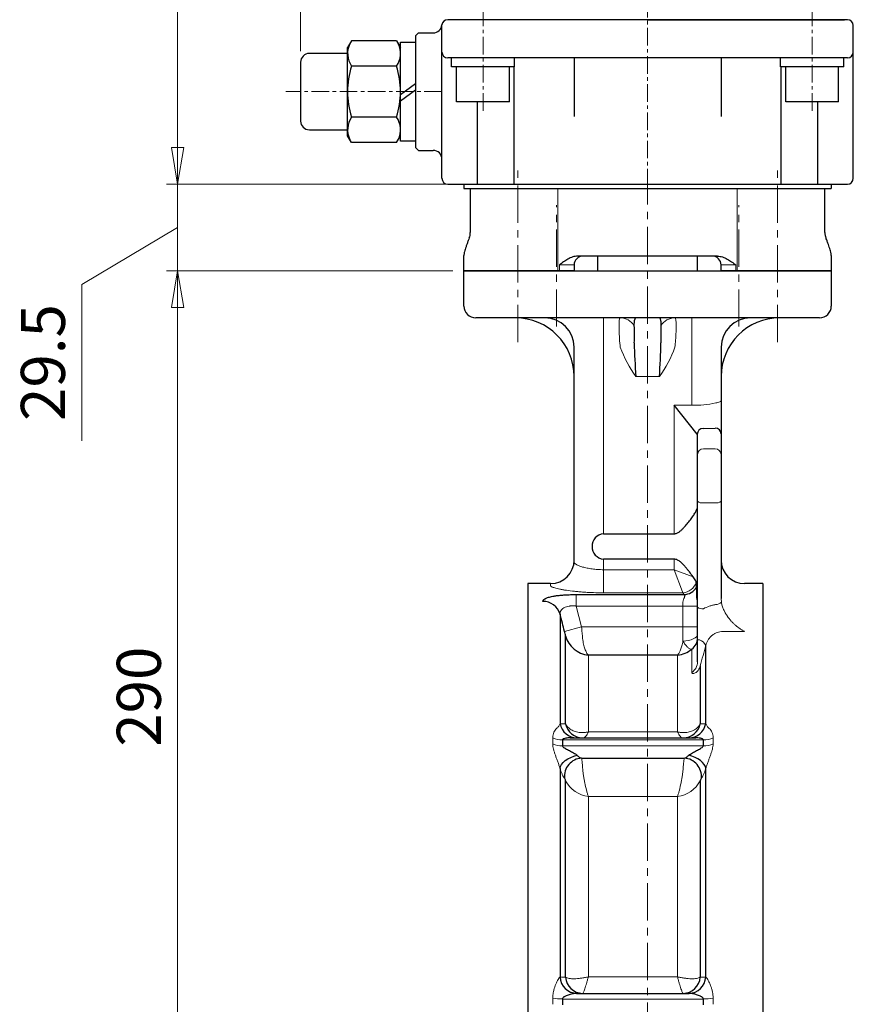
# Model space of a CAD drawing. Units: millimetres. Extents: x -720 to 1180, y -554 to 798.
# Drawn here: x 68 to 351, y -187 to 148 of the extents above; entities that cross this region are included whole.
import ezdxf

# ---------------------------------------------------------------- set-up
doc = ezdxf.new("R2010")
doc.units = ezdxf.units.MM
doc.header["$MEASUREMENT"] = 0
doc.header["$PDMODE"] = 99
doc.header["$PDSIZE"] = -500
doc.linetypes.add('CENTERX2', pattern=[20.32, 12.7, -2.54, 2.54, -2.54])
doc.linetypes.add('中心線', pattern=[12, 7.5, -1.5, 1.5, -1.5])
doc.layers.get('0').update_dxf_attribs({"linetype": 'CONTINUOUS'})
doc.layers.get('Defpoints').update_dxf_attribs({"linetype": 'CONTINUOUS'})
for name, color, linetype in [('3', 7, 'CONTINUOUS'), ('304YA', 221, 'CONTINUOUS'), ('Bonnet', 171, 'CONTINUOUS')]:
    doc.layers.add(name, color=color, linetype=linetype)
for name, color, linetype, lineweight in [('Center', 7, 'CENTERX2', 13), ('SCALE', 7, 'CONTINUOUS', 18), ('シリンダ', 85, 'CONTINUOUS', 30), ('中心線', 4, '中心線', 13)]:
    doc.layers.add(name, color=color, linetype=linetype, lineweight=lineweight)
doc.styles.get("Standard").update_dxf_attribs({"font": 'simplex.shx', "bigfont": 'BIGFONT.shx'})
doc.dimstyles.new('STD （1／5）', dxfattribs={"dimscale": 5, "dimtxt": 3, "dimasz": 2.5, "dimexe": 0.75, "dimexo": 0.75, "dimgap": 0.75, "dimtad": 1, "dimdsep": 46, "dimtxsty": 'STANDARD', "dimblk": 'CLOSED', "dimcen": 2.5, "dimclrd": 6, "dimclre": 6, "dimclrt": 2, "dimadec": 0, "dimazin": 2, "dimtfac": 1, "dimtmove": 0, "dimatfit": 3, "dimldrblk": 'CLOSED', "dimfxl": 1, "dimlwd": 13, "dimlwe": 13, "dimarcsym": 0})

# ---------------------------------------------------------------- blocks, each defined once
blk = doc.blocks.new('_Closed')
at = {"color": 0, "linetype": 'ByBlock', "lineweight": -2}
for p, q in [((-1, 0.167), (0, 0)), ((-1, 0.167), (-1, -0.167)), ((0, 0), (-1, -0.167)), ((0, 0), (-1, 0))]:
    blk.add_line(p, q, dxfattribs=at)
blk = doc.blocks.new('*D29')
at = {"layer": 'Defpoints', "color": 0}
for p in [(163.28, 399.41), (281.38, 366.32), (163.28, 133.82)]:
    blk.add_point(p, dxfattribs=at)
at = {"layer": 'SCALE', "color": 6, "lineweight": 13}
for p, q in [((163.28, 137.57), (163.28, 403.16)), ((281.38, 370.07), (281.38, 403.16)), ((268.88, 399.41), (175.78, 399.41))]:
    blk.add_line(p, q, dxfattribs=at)
at = {"layer": 'SCALE', "color": 6, "lineweight": 13, "xscale": 12.5, "yscale": 12.5, "zscale": 12.5, "rotation": 180}
blk.add_blockref('_Closed', (163.28, 399.41), dxfattribs=at)
at = {"layer": 'SCALE', "color": 6, "lineweight": 13, "xscale": 12.5, "yscale": 12.5, "zscale": 12.5}
blk.add_blockref('_Closed', (281.38, 399.41), dxfattribs=at)
at = {"layer": 'SCALE', "color": 2, "lineweight": 13, "insert": (222.33, 410.66), "char_height": 15, "attachment_point": 5}
blk.add_mtext('118（概略）', dxfattribs=at)
blk = doc.blocks.new('*D33')
at = {"layer": 'Defpoints', "color": 0}
for p in [(218.88, 62.82), (121.41, -227.18), (226.99, -227.18)]:
    blk.add_point(p, dxfattribs=at)
at = {"layer": 'SCALE', "color": 6, "lineweight": 13}
for p, q in [((215.13, 62.82), (117.66, 62.82)), ((121.41, 50.32), (121.41, -214.68)), ((223.24, -227.18), (117.66, -227.18))]:
    blk.add_line(p, q, dxfattribs=at)
at = {"layer": 'SCALE', "color": 6, "lineweight": 13, "xscale": 12.5, "yscale": 12.5, "zscale": 12.5}
for p, rotation in [((121.41, 62.82), 90), ((121.41, -227.18), 270)]:
    blk.add_blockref('_Closed', p, dxfattribs=dict(at, rotation=rotation))
at = {"layer": 'SCALE', "color": 2, "lineweight": 13, "insert": (110.16, -82.18), "char_height": 15, "attachment_point": 5, "rotation": 90}
blk.add_mtext('290', dxfattribs=at)
blk = doc.blocks.new('*D34')
at = {"layer": 'Defpoints', "color": 0}
for p in [(218.88, 92.32), (121.41, 62.82), (218.88, 62.82)]:
    blk.add_point(p, dxfattribs=at)
at = {"layer": 'SCALE', "color": 6, "lineweight": 13}
for p, q in [((121.41, 104.82), (121.41, 117.32)), ((215.13, 92.32), (117.66, 92.32)), ((121.41, 92.32), (121.41, 62.82)), ((121.41, 92.32), (121.41, 62.82)), ((121.41, 77.57), (88.78, 58.2)), ((215.13, 62.82), (117.66, 62.82)), ((88.78, 58.2), (88.78, 4.98)), ((121.41, 50.32), (121.41, 37.82))]:
    blk.add_line(p, q, dxfattribs=at)
at = {"layer": 'SCALE', "color": 6, "lineweight": 13, "xscale": 12.5, "yscale": 12.5, "zscale": 12.5}
for p, rotation in [((121.41, 92.32), 270), ((121.41, 62.82), 90)]:
    blk.add_blockref('_Closed', p, dxfattribs=dict(at, rotation=rotation))
at = {"layer": 'SCALE', "color": 2, "lineweight": 13, "insert": (77.53, 31.59), "char_height": 15, "attachment_point": 5, "rotation": 90}
blk.add_mtext('29.5', dxfattribs=at)
blk = doc.blocks.new('*D35')
at = {"layer": 'Defpoints', "color": 0}
for p in [(266.88, 361.32), (121.41, 92.32), (215.13, 92.32)]:
    blk.add_point(p, dxfattribs=at)
at = {"layer": 'SCALE', "color": 6, "lineweight": 13}
for p, q in [((263.13, 361.32), (117.66, 361.32)), ((121.41, 348.82), (121.41, 104.82)), ((211.38, 92.32), (117.66, 92.32))]:
    blk.add_line(p, q, dxfattribs=at)
at = {"layer": 'SCALE', "color": 6, "lineweight": 13, "xscale": 12.5, "yscale": 12.5, "zscale": 12.5}
for p, rotation in [((121.41, 361.32), 90), ((121.41, 92.32), 270)]:
    blk.add_blockref('_Closed', p, dxfattribs=dict(at, rotation=rotation))
at = {"layer": 'SCALE', "color": 2, "lineweight": 13, "insert": (110.16, 226.82), "char_height": 15, "attachment_point": 5, "rotation": 90}
blk.add_mtext('269', dxfattribs=at)

msp = doc.modelspace()

# ---------------------------------------------------------------- linework, layer by layer
at = {"layer": '3'}
for p, q in [((218.877, 92.318), (218.877, 90.818)), ((218.877, 92.318), (343.877, 92.318)), ((218.877, 90.818), (343.877, 90.818)), ((343.877, 92.318), (343.877, 90.818))]:
    msp.add_line(p, q, dxfattribs=at)
at = {"layer": '304YA'}
for p, q in [((264.377, 67.818), (264.377, 62.818)), ((298.377, 62.818), (298.377, 67.818)), ((218.877, 50.818), (218.877, 62.818)), ((218.877, 62.818), (343.877, 62.818)), ((343.877, 62.818), (343.877, 50.818)), ((339.877, 46.818), (222.877, 46.818)), ((256.377, -36.456), (256.377, 36.818)), ((306.377, 36.818), (306.377, -48.758)), ((298.276, 7.148), (290.377, 17.03)), ((298.377, -70.28), (298.377, 6.957)), ((300.251, 9.134), (304.377, 9.295)), ((266.377, -26.709), (290.377, -26.709)), ((290.377, -35.341), (266.377, -35.341)), ((248.377, -43.682), (240.577, -43.682)), ((240.577, -43.682), (240.577, -410.682)), ((320.577, -43.682), (314.377, -43.682)), ((320.577, -43.682), (320.577, -410.682)), ((257.052, -47.411), (293.775, -47.411)), ((251.569, -54.034), (251.569, -91.36)), ((253.477, -91.409), (253.477, -61.494)), ((301.185, -91.36), (301.185, -64.714)), ((291.549, -68.022), (261.205, -68.022)), ((299.277, -71.696), (299.277, -91.409)), ((252.406, -96.888), (252.406, -98.916)), ((254.98, -96.182), (297.774, -96.182)), ((300.348, -98.916), (300.348, -96.888)), ((258.889, -103.097), (293.865, -103.097)), ((251.569, -106.661), (251.569, -177.612)), ((301.185, -177.612), (301.185, -106.661)), ((253.477, -177.63), (253.477, -110.793)), ((299.277, -110.793), (299.277, -177.63)), ((257.201, -183.182), (295.553, -183.182)), ((252.406, -185.103), (252.406, -187.131)), ((300.348, -187.131), (300.348, -185.103))]:
    msp.add_line(p, q, dxfattribs=at)
at = {"layer": '304YA', "color": 7, "lineweight": 15}
for p, q in [((266.377, 46.818), (266.377, -26.709)), ((296.377, 17.03), (296.377, 46.818)), ((277.377, 26.818), (285.377, 26.818)), ((290.377, -26.709), (290.377, 17.03)), ((290.377, 17.03), (296.377, 17.03)), ((300.377, 2.206), (304.377, 2.206)), ((300.377, -16.155), (304.377, -16.155)), ((266.377, -35.341), (266.377, -46.809)), ((290.377, -38.945), (290.377, -35.341)), ((266.377, -38.945), (290.377, -38.945)), ((296.825, -41.363), (290.377, -38.945)), ((290.377, -38.945), (293.222, -46.533)), ((248.377, -44.424), (248.377, -43.682)), ((293.341, -46.809), (266.377, -46.809)), ((257.052, -51.329), (257.051, -47.411)), ((293.377, -51.329), (293.377, -50.172)), ((306.478, -50.003), (306.377, -48.758)), ((298.377, -51.329), (257.052, -51.329)), ((257.052, -51.329), (258.892, -58.434)), ((293.377, -58.434), (293.377, -51.329)), ((258.892, -58.434), (253.096, -59.932)), ((258.892, -58.434), (298.377, -58.434)), ((293.377, -63.225), (293.377, -58.434)), ((314.377, -59.961), (306.981, -59.961)), ((296.423, -73.905), (296.423, -65.958)), ((261.205, -68.022), (261.205, -94.194)), ((291.549, -94.194), (291.549, -68.022)), ((249.09, -98.209), (249.09, -96.17)), ((300.348, -96.888), (252.406, -96.888)), ((261.205, -94.194), (291.549, -94.194)), ((303.664, -96.17), (303.664, -98.209)), ((252.406, -98.916), (300.348, -98.916)), ((261.205, -116.172), (261.205, -177.573)), ((291.549, -116.172), (261.205, -116.172)), ((291.549, -177.573), (291.549, -116.172)), ((261.205, -177.573), (291.549, -177.573)), ((249.09, -186.91), (249.09, -184.871)), ((300.348, -185.103), (252.406, -185.103)), ((303.664, -184.871), (303.664, -186.91))]:
    msp.add_line(p, q, dxfattribs=at)
at = {"layer": '304YA'}
msp.add_lwpolyline([(290.686, 46.818), (290.686, 46.818)], dxfattribs=at)
at = {"layer": '304YA', "color": 7, "lineweight": 15}
msp.add_lwpolyline([(306.377, 18.527), (306.328, 18.436), (306.175, 18.329), (305.925, 18.215)], dxfattribs=at)
at = {"layer": '304YA', "color": 7, "lineweight": 15, "flags": 128}
msp.add_lwpolyline([(298.377, -60.83), (298.281, -61.297), (297.996, -61.746), (297.534, -62.161), (296.913, -62.524), (296.155, -62.822), (295.29, -63.043), (294.352, -63.179), (293.377, -63.225)], dxfattribs=at)
at = {"layer": '304YA', "flags": 128}
for points in [[(251.569, -106.661), (251.732, -105.974), (252.098, -105.275), (252.651, -104.588), (253.374, -103.938), (254.239, -103.347), (255.217, -102.838), (256.271, -102.429), (257.364, -102.133)], [(301.185, -106.661), (301.022, -105.974), (300.657, -105.275), (300.103, -104.588), (299.38, -103.938), (298.515, -103.347), (297.537, -102.838), (296.483, -102.429), (295.39, -102.133)], [(257.201, -183.182), (256.142, -183.079), (255.6, -182.944)], [(295.553, -183.182), (296.612, -183.079), (297.371, -182.873)]]:
    msp.add_lwpolyline(points, dxfattribs=at)
at = {"layer": '304YA'}
for centre, radius, start, end in [((222.877, 50.818), 4, 180, 270), ((339.877, 50.818), 4, 270, 0), ((236.377, 26.818), 20, 0, 90), ((246.377, 36.818), 10, 0, 90), ((235.004, 41.224), 41.922, 355.96247, 4.03753), ((327.75, 41.224), 41.922, 175.96247, 184.03753), ((316.377, 36.818), 10, 90, 180), ((326.377, 26.818), 20, 90, 180), ((477.151, 42.233), 200.368, 181.13262, 184.41249), ((85.603, 42.233), 200.368, 355.58751, 358.86738), ((300.3, 7.11), 2.024, 91.39769, 178.94108), ((304.383, 7.301), 1.994, 0.17682, 90.17591), ((266.788, -31.025), 4.336, 95.4417, 264.5583), ((248.377, -35.682), 8, 270, 0), ((314.377, -35.682), 8, 180, 270), ((293.624, -42.286), 5.127, 271.69032, 328.60643), ((245.836, -55.705), 5.971, 16.24663, 90.60108), ((262.098, -59.127), 8.939, 195.35161, 264.26823), ((293.629, -62.119), 4.748, 306.04767, 359.68872), ((290.659, -59.134), 8.933, 275.71915, 310.1866), ((257.398, -90.248), 5.934, 190.80009, 269.67749), ((259.302, -90.242), 5.941, 191.32709, 269.71796), ((293.452, -90.242), 5.941, 270.28202, 348.67294), ((295.356, -90.248), 5.934, 270.3225, 349.19991), ((259.291, -109.313), 6.229, 93.69939, 185.78931), ((293.463, -109.313), 6.229, 354.2107, 86.3006), ((257.451, -177.292), 5.891, 183.11998, 269.15299), ((259.359, -177.292), 5.891, 183.29234, 269.16236), ((293.395, -177.292), 5.891, 270.83762, 356.70769), ((295.303, -177.292), 5.891, 270.847, 356.88002)]:
    msp.add_arc(centre, radius, start, end, dxfattribs=at)
at = {"layer": '304YA', "color": 7, "lineweight": 15}
for centre, radius, start, end in [((272.026, 41.143), 5.675, 32.31203, 89.57477), ((290.728, 41.143), 5.675, 90.42523, 147.68797), ((310.506, 50.815), 40.907, 200.00964, 215.91852), ((252.248, 50.815), 40.907, 324.08148, 339.99036), ((296.779, 55.423), 38.395, 269.3995, 281.81732), ((302.62, 27.172), 9.547, 282.22664, 290.24808), ((300.343, 0.24), 1.966, 89.00558, 178.96992), ((304.411, 0.24), 1.966, 1.03019, 90.99437), ((299.91, -13.835), 2.366, 229.60862, 281.3698), ((304.844, -13.835), 2.366, 258.63028, 310.39127), ((293.029, -41.674), 5.144, 273.47265, 342.87951), ((331.041, -46.126), 33.062, 177.97273, 185.30339), ((304.526, -48.067), 2.75, 269.52467, 315.22498), ((299.911, -49.901), 2.367, 229.60952, 281.3689), ((298.903, -47.355), 15.446, 268.0478, 270.33399), ((297.64, -66.563), 3.999, 27.5453, 70.21889), ((293.928, -70.221), 4.45, 304.11367, 359.23738), ((292.718, -69.746), 6.843, 329.46373, 343.44069), ((252.352, -89.119), 7.768, 245.17086, 270.40277), ((300.402, -89.119), 7.768, 269.59722, 294.82915), ((252.35, -91.045), 7.871, 245.53176, 270.41098), ((300.404, -91.045), 7.871, 269.58901, 294.46825), ((262.513, -106.054), 10.203, 207.67711, 262.63528), ((290.241, -106.054), 10.203, 277.36472, 332.32289), ((252.3, -162.788), 22.315, 261.72911, 270.27355), ((300.454, -162.788), 22.315, 269.72644, 278.27089)]:
    msp.add_arc(centre, radius, start, end, dxfattribs=at)
for points, knots in [([(272.068, 36.818), (272.047, 36.998), (271.901, 38.235), (271.74, 40.549), (271.658, 43.361), (271.684, 45.461), (271.796, 46.634), (271.986, 46.762), (272.068, 46.818)], [0, 0, 0, 0, 0.0348301, 0.2382715, 0.4452372, 0.6497575, 0.8476228, 1, 1, 1, 1]), ([(290.686, 46.818), (290.707, 46.815), (290.853, 46.793), (291.014, 46.281), (291.097, 44.614), (291.07, 42.158), (290.958, 39.436), (290.768, 37.611), (290.686, 36.818)], [0, 0, 0, 0, 0.0348305, 0.2382713, 0.4452385, 0.6497579, 0.8476219, 1, 1, 1, 1]), ([(256.377, -36.456), (256.377, -36.564), (256.442, -36.68), (256.631, -36.867), (256.71, -36.931), (256.898, -37.063), (257.009, -37.132), (257.381, -37.337), (257.684, -37.477), (258.399, -37.755), (258.816, -37.895), (259.729, -38.157), (260.227, -38.28), (261.042, -38.449), (261.326, -38.503), (261.904, -38.601), (262.199, -38.646), (262.802, -38.728), (263.111, -38.765), (263.741, -38.829), (264.063, -38.856), (265.045, -38.923), (265.707, -38.945), (266.377, -38.945)], [0, 0, 0, 0, 0.125, 0.125, 0.1875, 0.1875, 0.25, 0.25, 0.375, 0.375, 0.5, 0.5, 0.625, 0.625, 0.6875, 0.6875, 0.75, 0.75, 0.8125, 0.8125, 0.875, 0.875, 1, 1, 1, 1]), ([(266.377, -46.809), (265.209, -46.809), (264.052, -46.789), (262.333, -46.729), (261.766, -46.704), (260.655, -46.645), (260.11, -46.612), (259.039, -46.537), (258.513, -46.495), (257.482, -46.404), (256.974, -46.354), (255.504, -46.196), (254.596, -46.079), (253.344, -45.891), (252.944, -45.827), (252.184, -45.695), (251.824, -45.627), (250.827, -45.424), (250.261, -45.288), (249.564, -45.087), (249.357, -45.02), (249.002, -44.89), (248.855, -44.827), (248.499, -44.643), (248.377, -44.529), (248.377, -44.424)], [0, 0, 0, 0, 0.125, 0.125, 0.1875, 0.1875, 0.25, 0.25, 0.3125, 0.3125, 0.375, 0.375, 0.5, 0.5, 0.5625, 0.5625, 0.625, 0.625, 0.75, 0.75, 0.8125, 0.8125, 0.875, 0.875, 1, 1, 1, 1]), ([(293.377, -50.172), (293.377, -49.993), (293.402, -49.82), (293.475, -49.496), (293.524, -49.342), (293.683, -48.899), (293.806, -48.628), (293.934, -48.269), (293.967, -48.156), (294.005, -47.945), (294.009, -47.85), (293.985, -47.685), (293.957, -47.613), (293.879, -47.493), (293.829, -47.446), (293.775, -47.411)], [0, 0, 0, 0, 0.125, 0.125, 0.25, 0.25, 0.5, 0.5, 0.625, 0.625, 0.75, 0.75, 0.875, 0.875, 1, 1, 1, 1]), ([(306.478, -50.003), (306.548, -50.429), (306.65, -50.849), (306.843, -51.474), (306.915, -51.681), (307.07, -52.093), (307.153, -52.297), (307.415, -52.893), (307.606, -53.273), (308.013, -54.004), (308.23, -54.357), (308.46, -54.696)], [0, 0, 0, 0, 0.25, 0.25, 0.375, 0.375, 0.5, 0.5, 0.75, 0.75, 1, 1, 1, 1]), ([(257.052, -51.329), (256.981, -51.319), (256.839, -51.298), (256.625, -51.275), (256.411, -51.257), (256.197, -51.246), (255.983, -51.241), (255.77, -51.241), (255.559, -51.248), (255.348, -51.26), (255.139, -51.279), (254.931, -51.303), (254.445, -51.373), (253.711, -51.547), (252.877, -51.901), (252.226, -52.359), (251.865, -52.792), (251.676, -53.172), (251.594, -53.44), (251.549, -53.736), (251.561, -53.922), (251.569, -54.034)], [0, 0, 0, 0, 0.0228203, 0.045616, 0.0684067, 0.0912123, 0.1140523, 0.1369464, 0.1599139, 0.1829742, 0.2061462, 0.2294487, 0.2529, 0.3732167, 0.4964591, 0.615763, 0.7445018, 0.8042953, 0.871637, 0.922524, 1, 1, 1, 1]), ([(300.377, -52.221), (301.017, -51.885), (301.683, -51.599), (302.721, -51.245), (303.075, -51.139), (303.786, -50.957), (304.144, -50.88), (304.503, -50.816)], [0, 0, 0, 0, 0.5, 0.5, 0.75, 0.75, 1, 1, 1, 1]), ([(308.46, -54.696), (308.894, -55.334), (309.351, -55.906), (310.064, -56.695), (310.306, -56.946), (310.797, -57.427), (311.048, -57.657), (311.804, -58.311), (312.313, -58.699), (313.082, -59.219), (313.34, -59.382), (313.728, -59.61), (313.857, -59.684), (314.117, -59.826), (314.248, -59.896), (314.377, -59.961)], [0, 0, 0, 0, 0.25, 0.25, 0.375, 0.375, 0.5, 0.5, 0.75, 0.75, 0.875, 0.875, 0.9375, 0.9375, 1, 1, 1, 1]), ([(258.892, -58.434), (258.961, -59.109), (259.028, -59.772), (259.123, -60.75), (259.154, -61.073), (259.215, -61.714), (259.245, -62.032), (259.273, -62.343)], [0, 0, 0, 0, 0.5, 0.5, 0.75, 0.75, 1, 1, 1, 1]), ([(306.981, -59.961), (306.641, -59.961), (306.305, -59.991), (305.643, -60.111), (305.314, -60.202), (304.681, -60.437), (304.379, -60.581), (303.8, -60.92), (303.522, -61.116), (303.005, -61.551), (302.768, -61.788), (302.333, -62.297), (302.134, -62.571), (301.605, -63.437), (301.349, -64.056), (301.185, -64.714)], [0, 0, 0, 0, 0.125, 0.125, 0.25, 0.25, 0.375, 0.375, 0.5, 0.5, 0.625, 0.625, 0.75, 0.75, 1, 1, 1, 1]), ([(259.273, -62.343), (259.336, -63.038), (259.438, -63.685), (259.633, -64.59), (259.705, -64.878), (259.858, -65.421), (259.94, -65.677), (260.112, -66.159), (260.203, -66.385), (260.391, -66.807), (260.489, -67.002), (260.689, -67.355), (260.791, -67.515), (260.945, -67.726), (260.997, -67.792), (261.101, -67.914), (261.153, -67.971), (261.205, -68.022)], [0, 0, 0, 0, 0.25, 0.25, 0.375, 0.375, 0.5, 0.5, 0.625, 0.625, 0.75, 0.75, 0.875, 0.875, 0.9375, 0.9375, 1, 1, 1, 1]), ([(293.377, -63.225), (293.335, -63.517), (293.286, -63.799), (293.176, -64.346), (293.115, -64.611), (292.92, -65.366), (292.773, -65.819), (292.453, -66.631), (292.279, -66.991), (292.01, -67.443), (291.919, -67.579), (291.735, -67.823), (291.641, -67.931), (291.549, -68.022)], [0, 0, 0, 0, 0.125, 0.125, 0.25, 0.25, 0.5, 0.5, 0.75, 0.75, 0.875, 0.875, 1, 1, 1, 1]), ([(296.423, -65.958), (296.203, -65.99), (295.97, -65.945), (295.601, -65.774), (295.474, -65.7), (295.215, -65.517), (295.085, -65.41), (294.824, -65.169), (294.692, -65.034), (294.426, -64.736), (294.292, -64.572), (293.892, -64.048), (293.628, -63.656), (293.377, -63.225)], [0, 0, 0, 0, 0.25, 0.25, 0.375, 0.375, 0.5, 0.5, 0.625, 0.625, 0.75, 0.75, 1, 1, 1, 1]), ([(296.638, -74.262), (296.695, -74.286), (296.762, -74.3), (296.906, -74.308), (296.983, -74.303), (297.226, -74.262), (297.402, -74.201), (297.762, -74.017), (297.944, -73.895), (298.291, -73.597), (298.458, -73.422), (298.611, -73.222)], [0, 0, 0, 0, 0.125, 0.125, 0.25, 0.25, 0.5, 0.5, 0.75, 0.75, 1, 1, 1, 1]), ([(296.638, -74.262), (296.568, -74.233), (296.515, -74.188), (296.442, -74.069), (296.423, -73.993), (296.423, -73.905)], [0, 0, 0, 0, 0.5, 0.5, 1, 1, 1, 1]), ([(249.09, -96.17), (249.09, -95.812), (249.126, -95.475), (249.26, -94.842), (249.358, -94.551), (249.597, -94.017), (249.737, -93.776), (250.042, -93.355), (250.206, -93.174), (250.376, -93.029)], [0, 0, 0, 0, 0.25, 0.25, 0.5, 0.5, 0.75, 0.75, 1, 1, 1, 1]), ([(250.376, -93.029), (250.696, -92.758), (250.939, -92.482), (251.325, -91.925), (251.467, -91.643), (251.569, -91.36)], [0, 0, 0, 0, 0.5, 0.5, 1, 1, 1, 1]), ([(253.477, -91.409), (253.607, -91.696), (253.78, -91.973), (254.21, -92.507), (254.467, -92.763), (254.769, -93.008)], [0, 0, 0, 0, 0.5, 0.5, 1, 1, 1, 1]), ([(254.769, -93.008), (255.147, -93.314), (255.576, -93.571), (256.288, -93.883), (256.537, -93.976), (257.059, -94.134), (257.331, -94.201), (258.17, -94.358), (258.755, -94.406), (259.665, -94.391), (259.97, -94.372), (260.431, -94.321), (260.585, -94.301), (260.894, -94.253), (261.052, -94.225), (261.205, -94.194)], [0, 0, 0, 0, 0.25, 0.25, 0.375, 0.375, 0.5, 0.5, 0.75, 0.75, 0.875, 0.875, 0.9375, 0.9375, 1, 1, 1, 1]), ([(297.985, -93.008), (297.607, -93.314), (297.179, -93.571), (296.466, -93.883), (296.217, -93.976), (295.695, -94.134), (295.423, -94.201), (294.584, -94.358), (293.999, -94.406), (293.089, -94.391), (292.784, -94.372), (292.323, -94.321), (292.169, -94.301), (291.86, -94.253), (291.702, -94.225), (291.549, -94.194)], [0, 0, 0, 0, 0.25, 0.25, 0.375, 0.375, 0.5, 0.5, 0.75, 0.75, 0.875, 0.875, 0.9375, 0.9375, 1, 1, 1, 1]), ([(297.985, -93.008), (298.287, -92.763), (298.544, -92.507), (298.974, -91.973), (299.147, -91.696), (299.277, -91.409)], [0, 0, 0, 0, 0.5, 0.5, 1, 1, 1, 1]), ([(301.185, -91.36), (301.287, -91.643), (301.429, -91.925), (301.815, -92.482), (302.058, -92.758), (302.378, -93.029)], [0, 0, 0, 0, 0.5, 0.5, 1, 1, 1, 1]), ([(302.378, -93.029), (302.548, -93.174), (302.713, -93.355), (303.017, -93.777), (303.158, -94.019), (303.396, -94.552), (303.494, -94.844), (303.629, -95.475), (303.664, -95.812), (303.664, -96.17)], [0, 0, 0, 0, 0.25, 0.25, 0.5, 0.5, 0.75, 0.75, 1, 1, 1, 1]), ([(259.596, -96.182), (259.792, -96.182), (260.039, -96.009), (260.456, -95.501), (260.602, -95.291), (260.825, -94.921), (260.901, -94.788), (261.014, -94.575), (261.052, -94.502), (261.129, -94.351), (261.167, -94.272), (261.205, -94.194)], [0, 0, 0, 0, 0.5, 0.5, 0.75, 0.75, 0.875, 0.875, 0.9375, 0.9375, 1, 1, 1, 1]), ([(293.158, -96.182), (292.962, -96.182), (292.715, -96.009), (292.298, -95.501), (292.152, -95.291), (291.929, -94.921), (291.853, -94.788), (291.74, -94.575), (291.702, -94.502), (291.625, -94.351), (291.587, -94.272), (291.549, -94.194)], [0, 0, 0, 0, 0.5, 0.5, 0.75, 0.75, 0.875, 0.875, 0.9375, 0.9375, 1, 1, 1, 1]), ([(251.569, -106.661), (251.469, -106.291), (251.344, -105.896), (251.083, -105.119), (250.945, -104.733), (250.665, -103.965), (250.524, -103.585), (250.25, -102.848), (250.117, -102.487), (249.865, -101.778), (249.744, -101.429), (249.527, -100.743), (249.429, -100.408), (249.267, -99.751), (249.201, -99.429), (249.113, -98.804), (249.09, -98.502), (249.09, -98.209)], [0, 0, 0, 0, 0.125, 0.125, 0.25, 0.25, 0.375, 0.375, 0.5, 0.5, 0.625, 0.625, 0.75, 0.75, 0.875, 0.875, 1, 1, 1, 1]), ([(303.664, -98.209), (303.664, -98.501), (303.641, -98.804), (303.553, -99.43), (303.487, -99.751), (303.325, -100.408), (303.227, -100.745), (303.009, -101.43), (302.89, -101.777), (302.637, -102.486), (302.504, -102.847), (302.229, -103.589), (302.089, -103.964), (301.811, -104.727), (301.671, -105.12), (301.475, -105.704), (301.411, -105.898), (301.292, -106.284), (301.235, -106.476), (301.185, -106.661)], [0, 0, 0, 0, 0.125, 0.125, 0.25, 0.25, 0.375, 0.375, 0.5, 0.5, 0.625, 0.625, 0.75, 0.75, 0.875, 0.875, 0.9375, 0.9375, 1, 1, 1, 1]), ([(258.889, -103.097), (258.919, -103.225), (258.949, -103.396), (258.996, -103.713), (259.012, -103.829), (259.044, -104.081), (259.06, -104.218), (259.11, -104.656), (259.143, -104.98), (259.208, -105.692), (259.241, -106.082), (259.273, -106.499)], [0, 0, 0, 0, 0.25, 0.25, 0.375, 0.375, 0.5, 0.5, 0.75, 0.75, 1, 1, 1, 1]), ([(293.865, -103.097), (293.835, -103.225), (293.805, -103.396), (293.758, -103.713), (293.742, -103.829), (293.71, -104.081), (293.694, -104.218), (293.644, -104.656), (293.611, -104.98), (293.546, -105.692), (293.513, -106.082), (293.481, -106.499)], [0, 0, 0, 0, 0.25, 0.25, 0.375, 0.375, 0.5, 0.5, 0.75, 0.75, 1, 1, 1, 1]), ([(253.094, -109.941), (252.977, -109.813), (252.854, -109.641), (252.605, -109.228), (252.478, -108.986), (252.22, -108.43), (252.088, -108.115), (251.827, -107.431), (251.697, -107.06), (251.569, -106.661)], [0, 0, 0, 0, 0.25, 0.25, 0.5, 0.5, 0.75, 0.75, 1, 1, 1, 1]), ([(259.273, -106.499), (259.302, -106.874), (259.339, -107.263), (259.407, -107.867), (259.432, -108.072), (259.486, -108.489), (259.515, -108.702), (259.608, -109.343), (259.676, -109.773), (259.826, -110.638), (259.907, -111.075), (260.169, -112.378), (260.359, -113.21), (260.669, -114.404), (260.775, -114.786), (260.935, -115.329), (260.989, -115.504), (261.096, -115.846), (261.151, -116.013), (261.205, -116.172)], [0, 0, 0, 0, 0.125, 0.125, 0.1875, 0.1875, 0.25, 0.25, 0.375, 0.375, 0.5, 0.5, 0.75, 0.75, 0.875, 0.875, 0.9375, 0.9375, 1, 1, 1, 1]), ([(293.481, -106.499), (293.452, -106.874), (293.415, -107.263), (293.347, -107.867), (293.322, -108.072), (293.268, -108.489), (293.239, -108.702), (293.146, -109.343), (293.078, -109.773), (292.929, -110.638), (292.847, -111.075), (292.585, -112.378), (292.395, -113.21), (292.085, -114.404), (291.979, -114.786), (291.819, -115.329), (291.765, -115.504), (291.658, -115.846), (291.603, -116.013), (291.549, -116.172)], [0, 0, 0, 0, 0.125, 0.125, 0.1875, 0.1875, 0.25, 0.25, 0.375, 0.375, 0.5, 0.5, 0.75, 0.75, 0.875, 0.875, 0.9375, 0.9375, 1, 1, 1, 1]), ([(301.185, -106.661), (300.927, -107.462), (300.668, -108.143), (300.276, -108.986), (300.148, -109.23), (299.899, -109.642), (299.778, -109.811), (299.661, -109.941)], [0, 0, 0, 0, 0.5, 0.5, 0.75, 0.75, 1, 1, 1, 1]), ([(253.557, -177.69), (253.685, -177.78), (253.844, -177.858), (254.223, -177.992), (254.444, -178.047), (255.193, -178.177), (255.788, -178.215), (256.819, -178.198), (257.18, -178.18), (257.926, -178.12), (258.313, -178.079), (259.114, -177.973), (259.528, -177.908), (260.154, -177.794), (260.363, -177.753), (260.783, -177.667), (260.996, -177.621), (261.205, -177.573)], [0, 0, 0, 0, 0.125, 0.125, 0.25, 0.25, 0.5, 0.5, 0.625, 0.625, 0.75, 0.75, 0.875, 0.875, 0.9375, 0.9375, 1, 1, 1, 1]), ([(259.293, -183.182), (259.325, -183.182), (259.364, -183.147), (259.459, -183.011), (259.514, -182.909), (259.701, -182.504), (259.85, -182.114), (260.108, -181.356), (260.198, -181.078), (260.385, -180.482), (260.482, -180.162), (260.682, -179.479), (260.786, -179.115), (260.942, -178.551), (260.994, -178.36), (261.099, -177.971), (261.152, -177.771), (261.205, -177.573)], [0, 0, 0, 0, 0.125, 0.125, 0.25, 0.25, 0.5, 0.5, 0.625, 0.625, 0.75, 0.75, 0.875, 0.875, 0.9375, 0.9375, 1, 1, 1, 1]), ([(293.461, -183.182), (293.429, -183.182), (293.39, -183.147), (293.295, -183.011), (293.24, -182.909), (293.053, -182.504), (292.904, -182.114), (292.646, -181.356), (292.556, -181.078), (292.369, -180.482), (292.272, -180.162), (292.072, -179.479), (291.969, -179.115), (291.812, -178.551), (291.76, -178.36), (291.655, -177.971), (291.602, -177.771), (291.549, -177.573)], [0, 0, 0, 0, 0.125, 0.125, 0.25, 0.25, 0.5, 0.5, 0.625, 0.625, 0.75, 0.75, 0.875, 0.875, 0.9375, 0.9375, 1, 1, 1, 1]), ([(299.197, -177.69), (299.069, -177.78), (298.91, -177.858), (298.531, -177.992), (298.31, -178.047), (297.561, -178.177), (296.966, -178.215), (295.935, -178.198), (295.574, -178.18), (294.828, -178.12), (294.441, -178.079), (293.64, -177.973), (293.226, -177.908), (292.6, -177.794), (292.391, -177.753), (291.971, -177.667), (291.758, -177.621), (291.549, -177.573)], [0, 0, 0, 0, 0.125, 0.125, 0.25, 0.25, 0.5, 0.5, 0.625, 0.625, 0.75, 0.75, 0.875, 0.875, 0.9375, 0.9375, 1, 1, 1, 1]), ([(299.277, -177.63), (299.741, -177.625), (300.206, -177.621), (300.672, -177.617), (300.843, -177.615), (301.014, -177.614), (301.185, -177.612)], [0.0063977418, 0.0063977418, 0.0063977418, 0.0063977418, 0.0120000032, 0.0120000032, 0.0120000032, 0.0140600035, 0.0140600035, 0.0140600035, 0.0140600035]), ([(249.09, -184.871), (249.09, -184.481), (249.112, -184.095), (249.195, -183.34), (249.256, -182.97), (249.487, -181.881), (249.7, -181.2), (250.062, -180.243), (250.19, -179.934), (250.453, -179.351), (250.588, -179.076), (250.858, -178.567), (250.995, -178.332), (251.189, -178.038), (251.252, -177.95), (251.374, -177.797), (251.433, -177.733), (251.487, -177.687)], [0, 0, 0, 0, 0.125, 0.125, 0.25, 0.25, 0.5, 0.5, 0.625, 0.625, 0.75, 0.75, 0.875, 0.875, 0.9375, 0.9375, 1, 1, 1, 1]), ([(301.267, -177.687), (301.321, -177.733), (301.38, -177.797), (301.502, -177.95), (301.566, -178.039), (301.759, -178.332), (301.894, -178.563), (302.166, -179.074), (302.301, -179.352), (302.564, -179.934), (302.691, -180.24), (302.932, -180.877), (303.046, -181.21), (303.253, -181.895), (303.345, -182.247), (303.498, -182.97), (303.56, -183.342), (303.643, -184.098), (303.664, -184.481), (303.664, -184.871)], [0, 0, 0, 0, 0.0625, 0.0625, 0.125, 0.125, 0.25, 0.25, 0.375, 0.375, 0.5, 0.5, 0.625, 0.625, 0.75, 0.75, 0.875, 0.875, 1, 1, 1, 1])]:
    msp.add_open_spline(points, degree=3, knots=knots, dxfattribs=at)
at = {"layer": '304YA'}
for points, knots in [([(276.822, 44.176), (276.849, 44.807), (276.903, 46.066), (277.19, 46.725), (277.333, 46.814), (277.37, 46.818), (277.376, 46.818), (277.377, 46.818)], [0, 0, 0, 0, 0.4290657, 0.8572808, 0.9749283, 0.9971771, 1, 1, 1, 1]), ([(285.377, 46.818), (285.378, 46.818), (285.384, 46.818), (285.421, 46.814), (285.564, 46.724), (285.828, 46.1), (285.897, 44.825), (285.932, 44.176)], [0, 0, 0, 0, 0.0028226, 0.0250665, 0.1426897, 0.5638079, 1, 1, 1, 1]), ([(290.377, -26.709), (290.544, -26.709), (290.708, -26.69), (291.029, -26.618), (291.187, -26.566), (291.644, -26.373), (291.923, -26.202), (292.447, -25.825), (292.694, -25.618), (293.167, -25.186), (293.392, -24.963), (294.042, -24.285), (294.445, -23.82), (295.212, -22.889), (295.577, -22.42), (296.255, -21.51), (296.57, -21.067), (297.002, -20.425), (297.139, -20.216), (297.399, -19.805), (297.522, -19.603), (297.859, -19.023), (298.042, -18.669), (298.237, -18.197), (298.289, -18.05), (298.359, -17.782), (298.377, -17.662), (298.377, -17.556)], [0, 0, 0, 0, 0.03125, 0.03125, 0.0625, 0.0625, 0.125, 0.125, 0.1875, 0.1875, 0.25, 0.25, 0.375, 0.375, 0.5, 0.5, 0.625, 0.625, 0.6875, 0.6875, 0.75, 0.75, 0.875, 0.875, 0.9375, 0.9375, 1, 1, 1, 1]), ([(296.825, -41.363), (296.461, -40.824), (296.059, -40.267), (295.406, -39.414), (295.18, -39.127), (294.71, -38.55), (294.466, -38.259), (293.959, -37.683), (293.696, -37.399), (293.146, -36.843), (292.857, -36.57), (292.395, -36.191), (292.236, -36.069), (291.905, -35.843), (291.731, -35.737), (291.369, -35.555), (291.181, -35.479), (290.79, -35.372), (290.584, -35.341), (290.377, -35.341)], [0, 0, 0, 0, 0.25, 0.25, 0.375, 0.375, 0.5, 0.5, 0.625, 0.625, 0.75, 0.75, 0.8125, 0.8125, 0.875, 0.875, 0.9375, 0.9375, 1, 1, 1, 1]), ([(245.773, -49.734), (245.774, -49.706), (245.776, -49.651), (245.793, -49.568), (245.819, -49.487), (245.856, -49.407), (245.904, -49.327), (245.963, -49.249), (246.032, -49.172), (246.112, -49.096), (246.203, -49.021), (246.304, -48.947), (246.416, -48.873), (246.538, -48.801), (246.671, -48.73), (246.924, -48.607), (247.337, -48.438), (247.975, -48.239), (248.708, -48.061), (249.428, -47.923), (250.094, -47.818), (250.678, -47.738), (251.287, -47.668), (251.921, -47.606), (252.581, -47.553), (253.265, -47.509), (253.974, -47.473), (254.708, -47.445), (255.468, -47.425), (256.252, -47.413), (256.783, -47.411), (257.052, -47.411)], [0, 0, 0, 0, 0.0193408, 0.0385822, 0.057745, 0.07685, 0.0959184, 0.1149714, 0.1340304, 0.1531166, 0.1722513, 0.1914554, 0.2107498, 0.230155, 0.2496911, 0.2693779, 0.3341477, 0.3981615, 0.4622002, 0.5270435, 0.5679785, 0.6087904, 0.6496654, 0.690789, 0.7323432, 0.7745045, 0.8174418, 0.8613154, 0.9062751, 0.9524604, 1, 1, 1, 1]), ([(253.096, -59.932), (252.857, -59.009), (252.618, -58.086), (252.379, -57.163), (252.109, -56.12), (251.839, -55.077), (251.569, -54.034)], [0.0078788564, 0.0078788564, 0.0078788564, 0.0078788564, 0.0107393785, 0.0107393785, 0.0107393785, 0.0139711919, 0.0139711919, 0.0139711919, 0.0139711919]), ([(253.477, -61.494), (253.42, -61.244), (253.359, -60.986), (253.232, -60.465), (253.165, -60.2), (253.096, -59.932)], [0, 0, 0, 0, 0.5, 0.5, 1, 1, 1, 1]), ([(254.98, -96.182), (254.735, -96.182), (254.49, -96.192), (254.004, -96.231), (253.761, -96.26), (253.286, -96.346), (253.051, -96.401), (252.734, -96.526), (252.632, -96.576), (252.468, -96.706), (252.406, -96.789), (252.406, -96.888)], [0, 0, 0, 0, 0.25, 0.25, 0.5, 0.5, 0.75, 0.75, 0.875, 0.875, 1, 1, 1, 1]), ([(300.348, -96.888), (300.348, -96.789), (300.287, -96.707), (300.123, -96.576), (300.022, -96.527), (299.808, -96.442), (299.695, -96.408), (299.466, -96.349), (299.349, -96.324), (298.993, -96.26), (298.752, -96.231), (298.264, -96.192), (298.019, -96.182), (297.774, -96.182)], [0, 0, 0, 0, 0.125, 0.125, 0.25, 0.25, 0.375, 0.375, 0.5, 0.5, 0.75, 0.75, 1, 1, 1, 1]), ([(252.406, -98.916), (252.406, -99.009), (252.46, -99.104), (252.608, -99.277), (252.7, -99.355), (252.896, -99.501), (253.001, -99.571), (253.214, -99.703), (253.323, -99.767), (253.653, -99.954), (253.879, -100.073), (254.333, -100.31), (254.563, -100.428), (255.249, -100.785), (255.703, -101.024), (256.365, -101.414), (256.583, -101.548), (256.994, -101.828), (257.19, -101.974), (257.364, -102.133)], [0, 0, 0, 0, 0.0625, 0.0625, 0.125, 0.125, 0.1875, 0.1875, 0.25, 0.25, 0.375, 0.375, 0.5, 0.5, 0.75, 0.75, 0.875, 0.875, 1, 1, 1, 1]), ([(295.39, -102.133), (295.564, -101.974), (295.76, -101.829), (296.171, -101.549), (296.388, -101.414), (297.05, -101.025), (297.506, -100.784), (298.192, -100.428), (298.421, -100.311), (298.875, -100.073), (299.101, -99.954), (299.543, -99.704), (299.76, -99.574), (300.052, -99.356), (300.145, -99.278), (300.294, -99.106), (300.348, -99.009), (300.348, -98.916)], [0, 0, 0, 0, 0.125, 0.125, 0.25, 0.25, 0.5, 0.5, 0.625, 0.625, 0.75, 0.75, 0.875, 0.875, 0.9375, 0.9375, 1, 1, 1, 1]), ([(257.364, -102.133), (257.492, -102.25), (257.621, -102.359), (257.879, -102.558), (258.009, -102.65), (258.266, -102.813), (258.393, -102.884), (258.644, -103.007), (258.769, -103.058), (258.889, -103.097)], [0, 0, 0, 0, 0.25, 0.25, 0.5, 0.5, 0.75, 0.75, 1, 1, 1, 1]), ([(293.865, -103.097), (294.107, -103.019), (294.359, -102.895), (294.876, -102.567), (295.133, -102.368), (295.39, -102.133)], [0, 0, 0, 0, 0.5, 0.5, 1, 1, 1, 1]), ([(253.477, -110.793), (253.413, -110.585), (253.347, -110.406), (253.216, -110.114), (253.153, -110.007), (253.094, -109.941)], [0, 0, 0, 0, 0.5, 0.5, 1, 1, 1, 1]), ([(299.661, -109.941), (299.601, -110.007), (299.538, -110.114), (299.407, -110.406), (299.341, -110.585), (299.277, -110.793)], [0, 0, 0, 0, 0.5, 0.5, 1, 1, 1, 1]), ([(257.201, -183.182), (257.02, -183.182), (256.825, -183.199), (256.419, -183.251), (256.209, -183.287), (255.566, -183.414), (255.127, -183.525), (254.466, -183.726), (254.246, -183.8), (253.809, -183.962), (253.593, -184.051), (253.277, -184.204), (253.173, -184.258), (252.969, -184.378), (252.869, -184.443), (252.682, -184.59), (252.594, -184.672), (252.456, -184.864), (252.406, -184.979), (252.406, -185.103)], [0, 0, 0, 0, 0.125, 0.125, 0.25, 0.25, 0.5, 0.5, 0.625, 0.625, 0.75, 0.75, 0.8125, 0.8125, 0.875, 0.875, 0.9375, 0.9375, 1, 1, 1, 1]), ([(300.348, -185.103), (300.348, -184.979), (300.298, -184.865), (300.159, -184.671), (300.071, -184.589), (299.885, -184.443), (299.785, -184.377), (299.581, -184.258), (299.477, -184.204), (299.16, -184.051), (298.944, -183.962), (298.508, -183.8), (298.288, -183.726), (297.628, -183.525), (297.19, -183.415), (296.55, -183.288), (296.338, -183.252), (295.93, -183.199), (295.733, -183.182), (295.553, -183.182)], [0, 0, 0, 0, 0.0625, 0.0625, 0.125, 0.125, 0.1875, 0.1875, 0.25, 0.25, 0.375, 0.375, 0.5, 0.5, 0.75, 0.75, 0.875, 0.875, 1, 1, 1, 1])]:
    msp.add_open_spline(points, degree=3, knots=knots, dxfattribs=at)
for points in [[(298.377, 6.957), (298.377, 7.023), (298.343, 7.086), (298.276, 7.148)], [(297.768, -42.762), (297.561, -42.342), (297.242, -41.871), (296.825, -41.363)], [(297.794, -42.814), (297.785, -42.797), (297.777, -42.779), (297.768, -42.762)], [(297.801, -42.828), (297.798, -42.824), (297.796, -42.819), (297.794, -42.814)], [(297.945, -43.189), (297.908, -43.069), (297.86, -42.949), (297.801, -42.828)], [(298.048, -44.161), (298.084, -43.836), (298.05, -43.512), (297.945, -43.189)], [(298, -44.957), (298.012, -44.691), (298.028, -44.426), (298.048, -44.161)]]:
    msp.add_open_spline(points, degree=3, dxfattribs=at)
at = {"layer": '304YA', "color": 7, "lineweight": 15}
for points in [[(293.238, -46.573), (293.233, -46.56), (293.228, -46.547), (293.222, -46.533)], [(293.341, -46.809), (293.309, -46.749), (293.275, -46.67), (293.238, -46.573)], [(293.553, -47.033), (293.516, -46.956), (293.446, -46.881), (293.341, -46.809)], [(293.775, -47.411), (293.686, -47.282), (293.612, -47.156), (293.553, -47.033)], [(301.185, -64.714), (300.549, -67.041), (299.913, -69.369), (299.277, -71.696)], [(251.569, -91.36), (252.223, -91.376), (252.86, -91.392), (253.477, -91.409)], [(299.277, -91.409), (299.894, -91.392), (300.531, -91.376), (301.185, -91.36)], [(251.487, -177.687), (251.517, -177.662), (251.544, -177.637), (251.569, -177.612)], [(251.569, -177.612), (252.206, -177.618), (252.842, -177.624), (253.477, -177.63)], [(253.477, -177.63), (253.502, -177.65), (253.529, -177.67), (253.557, -177.69)], [(299.277, -177.63), (299.252, -177.65), (299.225, -177.67), (299.197, -177.69)], [(301.185, -177.612), (301.21, -177.637), (301.237, -177.662), (301.267, -177.687)]]:
    msp.add_open_spline(points, degree=3, dxfattribs=at)
at = {"layer": 'Bonnet'}
for p, q in [((221.034, 90.818), (221.034, 75.818)), ((221.034, 90.818), (341.72, 90.818)), ((341.72, 75.818), (341.72, 90.818)), ((218.877, 62.818), (218.877, 68.024)), ((305.132, 67.818), (257.622, 67.818)), ((343.877, 68.024), (343.877, 62.818)), ((256.377, 64.818), (256.377, 62.818)), ((306.377, 62.818), (306.377, 64.818)), ((256.377, 62.818), (218.877, 62.818)), ((343.877, 62.818), (306.377, 62.818))]:
    msp.add_line(p, q, dxfattribs=at)
at = {"layer": 'Bonnet', "color": 7, "lineweight": 13}
for p, q in [((250.877, 90.818), (250.877, 62.818)), ((311.877, 62.818), (311.877, 90.818)), ((251.377, 62.818), (251.377, 64.818)), ((256.377, 64.818), (251.377, 64.818)), ((311.377, 64.818), (306.377, 64.818)), ((311.377, 64.818), (311.377, 62.818))]:
    msp.add_line(p, q, dxfattribs=at)
at = {"layer": 'Bonnet'}
for centre, radius, start, end in [((216.034, 75.818), 5, 338.73205, 0), ((346.72, 75.818), 5, 180, 201.24623), ((259.377, 64.818), 3, 90, 180), ((303.377, 64.818), 3, 0, 90)]:
    msp.add_arc(centre, radius, start, end, dxfattribs=at)
for points, knots in [([(220.686, 73.995), (220.568, 73.696), (220.298, 73.011), (219.93, 72.005), (219.575, 71.008), (219.271, 70.086), (219.069, 69.385), (218.949, 68.801), (218.887, 68.427), (218.886, 68.16), (218.877, 68.024)], [0, 0, 0, 0, 0.12122511, 0.27752919, 0.44478811, 0.61158287, 0.78287387, 0.88478912, 0.97432771, 1, 1, 1, 1]), ([(343.877, 68.024), (343.861, 68.176), (343.858, 68.407), (343.808, 68.758), (343.706, 69.286), (343.52, 69.968), (343.239, 70.831), (342.913, 71.769), (342.529, 72.818), (342.241, 73.589), (342.062, 74.026), (342.056, 74.042)], [0, 0, 0, 0, 0.03277148, 0.10327095, 0.19930509, 0.35636521, 0.52918269, 0.6750076, 0.82834043, 0.99405906, 1, 1, 1, 1]), ([(257.622, 67.818), (257.027, 67.818), (256.449, 67.713), (255.602, 67.448), (255.325, 67.342), (254.789, 67.105), (254.527, 66.974), (253.759, 66.549), (253.267, 66.225), (252.548, 65.711), (252.312, 65.535), (251.843, 65.179), (251.609, 64.997), (251.377, 64.818)], [0, 0, 0, 0, 0.25, 0.25, 0.375, 0.375, 0.5, 0.5, 0.75, 0.75, 0.875, 0.875, 1, 1, 1, 1]), ([(305.132, 67.818), (305.727, 67.818), (306.305, 67.713), (307.152, 67.448), (307.429, 67.342), (307.965, 67.105), (308.227, 66.974), (308.995, 66.549), (309.487, 66.225), (310.206, 65.711), (310.442, 65.535), (310.911, 65.179), (311.145, 64.997), (311.377, 64.818)], [0, 0, 0, 0, 0.25, 0.25, 0.375, 0.375, 0.5, 0.5, 0.75, 0.75, 0.875, 0.875, 1, 1, 1, 1])]:
    msp.add_open_spline(points, degree=3, knots=knots, dxfattribs=at)
at = {"layer": 'Center'}
for p, q in [((237.183, 38.568), (237.183, 99.377)), ((325.571, 38.568), (325.571, 99.377)), ((281.377, -442.868), (281.377, 92.318)), ((250.377, 43.81), (250.377, 85.181)), ((312.377, 43.81), (312.377, 85.181))]:
    msp.add_line(p, q, dxfattribs=at)
at = {"layer": 'シリンダ', "lineweight": 30}
for p, q in [((349.377, 148.318), (213.377, 148.318)), ((281.377, 148.318), (214.377, 148.318)), ((281.377, 148.318), (348.377, 148.318)), ((211.377, 137.318), (211.377, 146.318)), ((351.377, 94.318), (351.377, 146.318)), ((180.619, 141.143), (179.277, 138.818)), ((195.935, 141.143), (180.619, 141.143)), ((195.935, 141.143), (197.277, 138.818)), ((202.377, 142.818), (203.377, 143.818)), ((202.377, 142.818), (202.377, 104.818)), ((203.377, 143.818), (208.402, 143.818)), ((179.277, 108.818), (179.277, 138.818)), ((197.277, 108.818), (197.277, 138.818)), ((179.277, 136.818), (166.277, 136.818)), ((179.277, 110.818), (179.277, 136.818)), ((211.377, 94.318), (211.377, 137.318)), ((349.377, 135.318), (213.377, 135.318)), ((256.377, 135.318), (256.377, 115.318)), ((306.377, 135.318), (306.377, 115.318)), ((163.277, 133.818), (163.277, 113.818)), ((195.935, 132.48), (180.619, 132.48)), ((216.377, 120.318), (216.377, 132.318)), ((234.377, 120.318), (234.377, 132.318)), ((235.939, 92.318), (235.939, 132.318)), ((326.815, 92.318), (326.815, 132.318)), ((328.377, 120.318), (328.377, 132.318)), ((346.377, 120.318), (346.377, 132.318)), ((202.377, 126.43), (197.277, 122.713)), ((202.377, 124.279), (197.277, 120.563)), ((234.377, 120.318), (216.377, 120.318)), ((223.461, 92.318), (223.461, 120.318)), ((346.377, 120.318), (328.377, 120.318)), ((339.293, 92.318), (339.293, 120.318)), ((195.935, 115.155), (180.619, 115.155)), ((166.277, 110.818), (179.277, 110.818)), ((180.619, 106.493), (179.277, 108.818)), ((195.935, 106.493), (197.277, 108.818)), ((195.935, 106.493), (180.619, 106.493)), ((203.377, 103.818), (202.377, 104.818)), ((203.377, 103.818), (208.377, 103.818)), ((213.377, 92.318), (349.377, 92.318))]:
    msp.add_line(p, q, dxfattribs=at)
at = {"layer": 'シリンダ', "lineweight": 30, "ltscale": 0.3}
for p, q in [((214.627, 132.318), (214.627, 135.318)), ((236.127, 132.318), (236.127, 135.318)), ((326.627, 132.318), (326.627, 135.318)), ((348.127, 132.318), (348.127, 135.318)), ((236.127, 132.318), (214.627, 132.318)), ((348.127, 132.318), (326.627, 132.318))]:
    msp.add_line(p, q, dxfattribs=at)
msp.add_lwpolyline([(202.377, 106.918), (197.277, 106.918), (197.277, 140.718), (202.377, 140.718)], close=True, dxfattribs=at)
at = {"layer": 'シリンダ', "lineweight": 30}
for centre, radius, start, end in [((213.377, 146.318), 2, 90, 174.26083), ((349.377, 146.318), 2, 0, 90), ((208.402, 146.818), 3, 270, 354.26083), ((186.936, 136.811), 7.659, 154.43847, 214.43847), ((189.618, 136.811), 7.659, 325.56153, 25.56153), ((166.277, 133.818), 3, 90, 180), ((213.377, 137.318), 2, 180, 270), ((349.377, 137.318), 2, 270, 0), ((207.899, 123.818), 28.622, 162.38303, 197.61697), ((168.655, 123.818), 28.622, 342.38303, 17.61697), ((186.936, 110.824), 7.659, 145.56153, 205.56153), ((189.618, 110.824), 7.659, 334.43847, 34.43847), ((166.277, 113.818), 3, 180, 270), ((208.377, 100.818), 3, 0, 90), ((213.377, 94.318), 2, 180, 270), ((349.377, 94.318), 2, 270, 0)]:
    msp.add_arc(centre, radius, start, end, dxfattribs=at)
at = {"layer": '中心線', "ltscale": 0.8}
for p, q in [((281.377, 366.318), (281.377, 92.318)), ((225.377, 117.318), (225.377, 151.318)), ((337.377, 117.318), (337.377, 151.318)), ((211.377, 123.818), (158.277, 123.818))]:
    msp.add_line(p, q, dxfattribs=at)

# ---------------------------------------------------------------- dimensions: what is measured, and where the dimension line sits
at = {"layer": 'SCALE', "lineweight": 13}
dim = msp.add_linear_dim(base=(163.277, 399.407), p1=(281.377, 366.318), p2=(163.277, 133.818), text='118（概略）', dimstyle='STD （1／5）', dxfattribs=at)
dim.commit()
dim.dimension.update_dxf_attribs({"geometry": '*D29', "text_midpoint": (222.327, 410.657)})
for base, p1, p2, picture, middle in [((121.407, 92.318), (266.877, 361.318), (215.127, 92.318), '*D35', (110.157, 226.818)), ((121.407, -227.182), (218.877, 62.818), (226.986, -227.182), '*D33', (110.157, -82.182))]:
    dim = msp.add_linear_dim(base=base, p1=p1, p2=p2, angle=90, dimstyle='STD （1／5）', override={"dimscale": 5}, dxfattribs=at)
    dim.commit()
    dim.dimension.update_dxf_attribs({"geometry": picture, "text_midpoint": middle})
dim = msp.add_linear_dim(base=(121.407, 62.818), p1=(218.877, 92.318), p2=(218.877, 62.818), angle=90, dimstyle='STD （1／5）', override={"dimtmove": 1}, dxfattribs=at)
dim.commit()
dim.dimension.update_dxf_attribs({"geometry": '*D34', "text_midpoint": (88.777, 54.447), "dimtype": 160})

doc.saveas('drawing.dxf')
